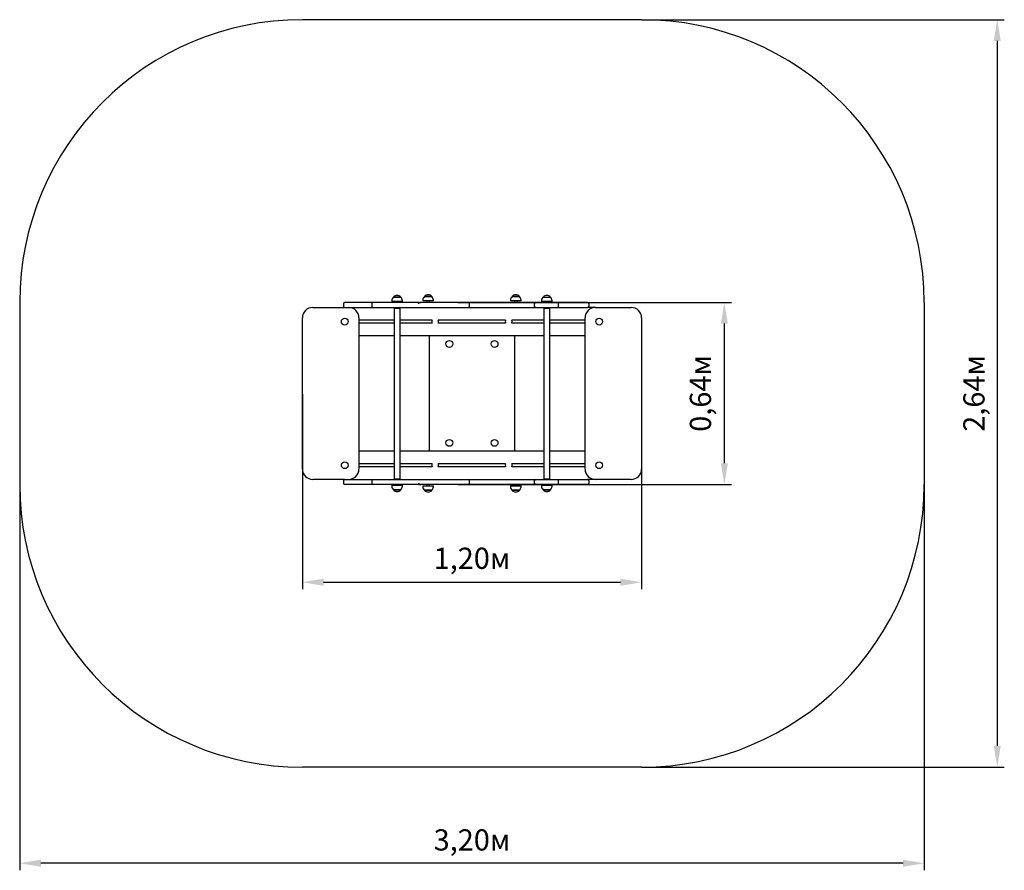
# Paper-space layout 'Основные габаритные размеры' of a CAD drawing. Units: millimetres. Extents: x 1.13 to 4.62, y 0.74 to 3.75.
import ezdxf

# ---------------------------------------------------------------- set-up
doc = ezdxf.new("R2010")
doc.units = ezdxf.units.MM
doc.header["$LTSCALE"] = 25
doc.header["$PDSIZE"] = -1
doc.linetypes.add('SLD-Сплошная', pattern=[0])
doc.styles.get("Standard").update_dxf_attribs({"font": 'isocpeui.ttf'})
doc.dimstyles.new('ISO-25', dxfattribs={"dimtxt": 2.5, "dimasz": 2.5, "dimexe": 1.25, "dimexo": 0.625, "dimtad": 1, "dimtxsty": 'Standard', "dimcen": 2.5, "dimadec": 0, "dimazin": 0, "dimtfac": 1, "dimtmove": 0, "dimatfit": 3, "dimfxl": 1, "dimarcsym": 0})

# ---------------------------------------------------------------- blocks, each defined once
blk = doc.blocks.new('_D_6')
at = {"color": 0, "lineweight": -2, "transparency": 16777216}
for p, q in [((3.3344, 3.7479), (4.6177, 3.7479)), ((4.5927, 3.6729), (4.5927, 1.1789)), ((3.3344, 1.1039), (4.6177, 1.1039))]:
    blk.add_line(p, q, dxfattribs=at)
at = {"color": 0, "transparency": 16777216}
for points in [[(4.5802, 3.6729), (4.6052, 3.6729), (4.5927, 3.7479)], [(4.5802, 1.1789), (4.6052, 1.1789), (4.5927, 1.1039)]]:
    blk.add_solid(points, dxfattribs=at)
at = {"layer": 'Defpoints', "color": 0, "transparency": 16777216}
for p in [(3.3344, 3.7479), (3.3344, 1.1039), (4.5927, 1.1039)]:
    blk.add_point(p, dxfattribs=at)
at = {"color": 0, "transparency": 16777216, "insert": (4.4727, 2.4259), "char_height": 0.075, "attachment_point": 2, "rotation": 90}
blk.add_mtext('2,64м', dxfattribs=at)
blk = doc.blocks.new('_D_7')
at = {"color": 0, "lineweight": -2, "transparency": 16777216}
for p, q in [((1.1344, 2.1039), (1.1344, 0.7392)), ((4.3344, 2.1039), (4.3344, 0.7392)), ((4.2594, 0.7642), (1.2094, 0.7642))]:
    blk.add_line(p, q, dxfattribs=at)
at = {"color": 0, "transparency": 16777216}
for points in [[(1.2094, 0.7767), (1.2094, 0.7517), (1.1344, 0.7642)], [(4.2594, 0.7767), (4.2594, 0.7517), (4.3344, 0.7642)]]:
    blk.add_solid(points, dxfattribs=at)
at = {"layer": 'Defpoints', "color": 0, "transparency": 16777216}
for p in [(1.1344, 2.1039), (4.3344, 2.1039), (1.1344, 0.7642)]:
    blk.add_point(p, dxfattribs=at)
at = {"color": 0, "transparency": 16777216, "insert": (2.7344, 0.8842), "char_height": 0.075, "attachment_point": 2}
blk.add_mtext('3,20м', dxfattribs=at)
blk = doc.blocks.new('*D10')
at = {"color": 0, "lineweight": -2, "transparency": 16777216}
for p, q in [((2.1344, 2.4236), (2.1344, 1.7331)), ((3.3344, 2.407), (3.3344, 1.7331)), ((2.2094, 1.7581), (3.2594, 1.7581))]:
    blk.add_line(p, q, dxfattribs=at)
at = {"color": 0, "transparency": 16777216}
for points in [[(2.2094, 1.7706), (2.2094, 1.7456), (2.1344, 1.7581)], [(3.2594, 1.7706), (3.2594, 1.7456), (3.3344, 1.7581)]]:
    blk.add_solid(points, dxfattribs=at)
at = {"layer": 'Defpoints', "color": 0, "transparency": 16777216}
for p in [(2.1344, 2.4236), (3.3344, 2.407), (3.3344, 1.7581)]:
    blk.add_point(p, dxfattribs=at)
at = {"color": 0, "transparency": 16777216, "insert": (2.7344, 1.8331), "char_height": 0.075, "attachment_point": 5}
blk.add_mtext('1,20м', dxfattribs=at)
blk = doc.blocks.new('*D11')
at = {"color": 0, "lineweight": -2, "transparency": 16777216}
for p, q in [((2.6843, 2.7479), (3.6523, 2.7479)), ((3.6273, 2.1789), (3.6273, 2.6729)), ((2.6843, 2.1039), (3.6523, 2.1039))]:
    blk.add_line(p, q, dxfattribs=at)
at = {"color": 0, "transparency": 16777216}
for points in [[(3.6148, 2.6729), (3.6398, 2.6729), (3.6273, 2.7479)], [(3.6148, 2.1789), (3.6398, 2.1789), (3.6273, 2.1039)]]:
    blk.add_solid(points, dxfattribs=at)
at = {"layer": 'Defpoints', "color": 0, "transparency": 16777216}
for p in [(2.6843, 2.7479), (3.6273, 2.7479), (2.6843, 2.1039)]:
    blk.add_point(p, dxfattribs=at)
at = {"color": 0, "transparency": 16777216, "insert": (3.5523, 2.4259), "char_height": 0.075, "attachment_point": 5, "rotation": 90}
blk.add_mtext('0,64м', dxfattribs=at)

psp = doc.layouts.new('Основные габаритные размеры')

# ---------------------------------------------------------------- linework, layer by layer
at = {"color": 251, "linetype": 'SLD-Сплошная', "true_color": 0x636466}
for p, q in [((3.3344, 3.7479), (2.1344, 3.7479)), ((1.1344, 2.7479), (1.1344, 2.1039)), ((4.3344, 2.7479), (4.3344, 2.1039)), ((3.3344, 1.1039), (2.1344, 1.1039))]:
    psp.add_line(p, q, dxfattribs=at)
at = {"color": 7, "linetype": 'SLD-Сплошная', "lineweight": 25}
for p, q in [((2.451, 2.7539), (2.451, 2.7509)), ((2.4562, 2.7664), (2.4614, 2.7664)), ((2.4779, 2.7664), (2.4562, 2.7664)), ((2.4614, 2.7664), (2.4829, 2.7664)), ((2.4829, 2.7664), (2.4779, 2.7664)), ((2.4882, 2.7509), (2.4882, 2.7539)), ((2.5608, 2.7559), (2.5608, 2.7529)), ((2.598, 2.7529), (2.5608, 2.7529)), ((2.566, 2.7684), (2.5883, 2.7684)), ((2.5927, 2.7684), (2.566, 2.7684)), ((2.5744, 2.7529), (2.5744, 2.7479)), ((2.5844, 2.7479), (2.5844, 2.7529)), ((2.5883, 2.7684), (2.5927, 2.7684)), ((2.598, 2.7529), (2.598, 2.7559)), ((2.8708, 2.7559), (2.8708, 2.7529)), ((2.8785, 2.7529), (2.8708, 2.7529)), ((2.876, 2.7684), (2.9027, 2.7684)), ((2.8816, 2.7684), (2.876, 2.7684)), ((2.908, 2.7529), (2.8785, 2.7529)), ((2.9027, 2.7684), (2.8816, 2.7684)), ((2.8844, 2.7529), (2.8844, 2.7479)), ((2.8944, 2.7479), (2.8944, 2.7529)), ((2.908, 2.7529), (2.908, 2.7559)), ((2.9805, 2.7539), (2.9805, 2.7509)), ((2.9858, 2.7664), (3.0125, 2.7664)), ((3.0177, 2.7509), (3.0177, 2.7539)), ((2.1709, 2.7299), (2.2849, 2.7299)), ((2.2799, 2.7429), (2.2799, 2.7349)), ((2.2862, 2.7479), (2.2849, 2.7479)), ((2.2849, 2.7299), (2.2862, 2.7299)), ((2.2913, 2.7479), (2.2862, 2.7479)), ((2.2862, 2.7299), (2.2913, 2.7299)), ((2.301, 2.7479), (2.2913, 2.7479)), ((2.2913, 2.7299), (2.301, 2.7299)), ((2.317, 2.7479), (2.301, 2.7479)), ((2.301, 2.7299), (2.317, 2.7299)), ((2.3379, 2.7479), (2.317, 2.7479)), ((2.317, 2.7299), (2.3379, 2.7299)), ((2.3628, 2.7479), (2.3379, 2.7479)), ((2.3379, 2.7299), (2.3628, 2.7299)), ((2.3853, 2.7479), (2.3628, 2.7479)), ((2.3628, 2.7299), (2.3853, 2.7299)), ((2.3803, 2.7429), (2.3803, 2.7349)), ((2.3884, 2.7479), (2.3853, 2.7479)), ((2.3853, 2.7299), (2.3884, 2.7299)), ((2.4152, 2.7479), (2.3884, 2.7479)), ((2.3884, 2.7299), (2.4152, 2.7299)), ((2.5337, 2.7479), (2.4152, 2.7479)), ((2.4152, 2.7299), (2.5337, 2.7299)), ((2.4811, 2.7509), (2.451, 2.7509)), ((2.4589, 2.7279), (2.4589, 2.1239)), ((2.4589, 2.7279), (2.4596, 2.7279)), ((2.4592, 2.7284), (2.4606, 2.7279)), ((2.4596, 2.7279), (2.4802, 2.7279)), ((2.4646, 2.7509), (2.4646, 2.7479)), ((2.4746, 2.7479), (2.4746, 2.7509)), ((2.4786, 2.7279), (2.48, 2.7284)), ((2.4802, 2.1239), (2.4802, 2.7279)), ((2.4882, 2.7509), (2.4811, 2.7509)), ((2.5488, 2.7479), (2.5337, 2.7479)), ((2.5337, 2.7299), (2.5513, 2.7299)), ((2.5488, 2.7479), (2.5535, 2.7479)), ((2.5513, 2.7299), (2.5603, 2.7299)), ((2.5603, 2.7479), (2.5535, 2.7479)), ((2.577, 2.7479), (2.5603, 2.7479)), ((2.5603, 2.7299), (2.577, 2.7299)), ((2.6049, 2.7479), (2.577, 2.7479)), ((2.577, 2.7299), (2.6049, 2.7299)), ((2.6521, 2.7479), (2.6049, 2.7479)), ((2.6049, 2.7299), (2.6521, 2.7299)), ((2.6843, 2.7479), (2.6521, 2.7479)), ((2.6521, 2.7299), (2.6843, 2.7299)), ((2.7031, 2.7479), (2.6843, 2.7479)), ((2.6843, 2.7299), (2.7031, 2.7299)), ((2.7173, 2.7479), (2.7031, 2.7479)), ((2.7031, 2.7299), (2.7173, 2.7299)), ((2.7208, 2.7479), (2.7173, 2.7479)), ((2.7173, 2.7299), (2.7208, 2.7299)), ((2.7307, 2.7479), (2.7208, 2.7479)), ((2.7208, 2.7299), (2.7307, 2.7299)), ((2.7258, 2.7349), (2.7258, 2.7429)), ((2.7504, 2.7479), (2.7307, 2.7479)), ((2.7307, 2.7299), (2.7504, 2.7299)), ((2.7691, 2.7479), (2.7504, 2.7479)), ((2.7504, 2.7299), (2.7691, 2.7299)), ((2.7718, 2.7479), (2.7691, 2.7479)), ((2.7691, 2.7299), (2.7718, 2.7299)), ((2.7979, 2.7479), (2.7718, 2.7479)), ((2.7718, 2.7299), (2.7979, 2.7299)), ((2.8236, 2.7479), (2.7979, 2.7479)), ((2.7979, 2.7299), (2.8236, 2.7299)), ((2.8489, 2.7479), (2.8236, 2.7479)), ((2.8236, 2.7299), (2.8489, 2.7299)), ((2.9515, 2.7479), (2.8489, 2.7479)), ((2.8489, 2.7299), (2.9515, 2.7299)), ((2.9598, 2.7479), (2.9515, 2.7479)), ((2.9515, 2.7299), (2.9598, 2.7299)), ((2.9548, 2.7429), (2.9548, 2.7349)), ((2.9684, 2.7479), (2.9598, 2.7479)), ((2.9598, 2.7299), (2.9684, 2.7299)), ((3.0085, 2.7479), (2.9684, 2.7479)), ((2.9684, 2.7299), (3.0085, 2.7299)), ((3.0177, 2.7509), (2.9805, 2.7509)), ((2.9885, 2.7279), (2.9885, 2.1239)), ((2.9885, 2.7279), (3.0091, 2.7279)), ((2.9887, 2.7284), (2.9901, 2.7279)), ((2.9941, 2.7509), (2.9941, 2.7479)), ((3.0041, 2.7479), (3.0041, 2.7509)), ((3.0082, 2.7279), (3.0095, 2.7284)), ((3.0315, 2.7479), (3.0085, 2.7479)), ((3.0085, 2.7299), (3.0315, 2.7299)), ((3.0091, 2.7279), (3.0098, 2.7279)), ((3.0098, 2.1239), (3.0098, 2.7279)), ((3.0353, 2.7479), (3.0315, 2.7479)), ((3.0315, 2.7299), (3.0353, 2.7299)), ((3.0354, 2.7479), (3.0353, 2.7479)), ((3.0353, 2.7299), (3.0354, 2.7299)), ((3.0807, 2.7479), (3.0354, 2.7479)), ((3.0354, 2.7299), (3.0807, 2.7299)), ((3.0403, 2.7349), (3.0403, 2.7429)), ((3.0867, 2.7479), (3.0807, 2.7479)), ((3.0807, 2.7299), (3.0867, 2.7299)), ((3.1042, 2.7479), (3.0867, 2.7479)), ((3.0867, 2.7299), (3.1042, 2.7299)), ((3.1095, 2.7479), (3.1042, 2.7479)), ((3.1042, 2.7299), (3.1095, 2.7299)), ((3.1369, 2.7479), (3.1095, 2.7479)), ((3.1095, 2.7299), (3.1369, 2.7299)), ((3.137, 2.7479), (3.1369, 2.7479)), ((3.1369, 2.7299), (3.137, 2.7299)), ((3.1418, 2.7479), (3.137, 2.7479)), ((3.137, 2.7299), (3.1418, 2.7299)), ((3.1434, 2.7479), (3.1418, 2.7479)), ((3.1418, 2.7299), (3.1434, 2.7299)), ((3.1437, 2.7479), (3.1434, 2.7479)), ((3.1434, 2.7299), (3.1437, 2.7299)), ((3.1709, 2.7299), (3.1437, 2.7299)), ((3.1487, 2.7349), (3.1487, 2.7429)), ((3.1709, 2.7299), (3.2979, 2.7299)), ((2.1344, 2.1584), (2.1344, 2.6934)), ((2.3344, 2.6934), (2.3344, 2.1584)), ((2.4589, 2.6849), (2.3344, 2.6849)), ((2.5934, 2.6849), (2.4802, 2.6849)), ((2.8534, 2.6849), (2.6153, 2.6849)), ((2.9885, 2.6849), (2.8753, 2.6849)), ((3.1344, 2.6849), (3.0098, 2.6849)), ((3.1344, 2.1584), (3.1344, 2.6934)), ((3.3344, 2.6934), (3.3344, 2.1584)), ((2.4589, 2.6749), (2.3344, 2.6749)), ((2.5934, 2.6749), (2.4802, 2.6749)), ((2.8534, 2.6749), (2.6153, 2.6749)), ((2.8752, 2.6748), (2.8754, 2.6751)), ((2.9885, 2.6749), (2.8753, 2.6749)), ((3.1344, 2.6749), (3.0098, 2.6749)), ((2.4589, 2.6299), (2.3344, 2.6299)), ((2.9885, 2.6299), (2.4802, 2.6299)), ((2.5844, 2.2219), (2.5844, 2.6299)), ((2.8844, 2.6299), (2.8844, 2.2219)), ((3.1344, 2.6299), (3.0098, 2.6299)), ((2.4589, 2.2219), (2.3344, 2.2219)), ((2.9885, 2.2219), (2.4802, 2.2219)), ((3.1344, 2.2219), (3.0098, 2.2219)), ((2.4589, 2.1769), (2.3344, 2.1769)), ((2.4589, 2.1669), (2.3344, 2.1669)), ((2.5934, 2.1769), (2.4802, 2.1769)), ((2.5934, 2.1669), (2.4802, 2.1669)), ((2.8534, 2.1769), (2.6153, 2.1769)), ((2.8534, 2.1669), (2.6153, 2.1669)), ((2.8533, 2.1671), (2.8535, 2.1668)), ((2.9885, 2.1769), (2.8753, 2.1769)), ((2.9885, 2.1669), (2.8753, 2.1669)), ((3.1344, 2.1769), (3.0098, 2.1769)), ((3.1344, 2.1669), (3.0098, 2.1669)), ((2.2849, 2.1219), (2.1709, 2.1219)), ((2.2799, 2.1169), (2.2799, 2.1089)), ((2.2849, 2.1219), (2.2862, 2.1219)), ((2.2862, 2.1039), (2.2849, 2.1039)), ((2.2862, 2.1219), (2.2913, 2.1219)), ((2.2913, 2.1039), (2.2862, 2.1039)), ((2.2913, 2.1219), (2.301, 2.1219)), ((2.301, 2.1039), (2.2913, 2.1039)), ((2.301, 2.1219), (2.317, 2.1219)), ((2.317, 2.1039), (2.301, 2.1039)), ((2.317, 2.1219), (2.3379, 2.1219)), ((2.3379, 2.1039), (2.317, 2.1039)), ((2.3379, 2.1219), (2.3628, 2.1219)), ((2.3628, 2.1039), (2.3379, 2.1039)), ((2.3628, 2.1219), (2.3853, 2.1219)), ((2.3853, 2.1039), (2.3628, 2.1039)), ((2.3803, 2.1169), (2.3803, 2.1089)), ((2.3853, 2.1219), (2.3884, 2.1219)), ((2.3884, 2.1039), (2.3853, 2.1039)), ((2.3884, 2.1219), (2.4152, 2.1219)), ((2.4152, 2.1039), (2.3884, 2.1039)), ((2.4152, 2.1219), (2.5337, 2.1219)), ((2.5337, 2.1039), (2.4152, 2.1039)), ((2.451, 2.1009), (2.451, 2.0979)), ((2.451, 2.1009), (2.4882, 2.1009)), ((2.4589, 2.1239), (2.4596, 2.1239)), ((2.4606, 2.1239), (2.4592, 2.1234)), ((2.4596, 2.1239), (2.4802, 2.1239)), ((2.4646, 2.1039), (2.4646, 2.1009)), ((2.4746, 2.1009), (2.4746, 2.1039)), ((2.48, 2.1234), (2.4786, 2.1239)), ((2.4882, 2.0979), (2.4882, 2.1009)), ((2.5337, 2.1219), (2.5513, 2.1219)), ((2.5488, 2.1039), (2.5337, 2.1039)), ((2.5488, 2.1039), (2.5535, 2.1039)), ((2.5513, 2.1219), (2.5603, 2.1219)), ((2.5603, 2.1039), (2.5535, 2.1039)), ((2.5603, 2.1219), (2.577, 2.1219)), ((2.577, 2.1039), (2.5603, 2.1039)), ((2.5608, 2.0989), (2.5608, 2.0959)), ((2.5608, 2.0989), (2.5902, 2.0989)), ((2.5744, 2.1039), (2.5744, 2.0989)), ((2.577, 2.1219), (2.6049, 2.1219)), ((2.6049, 2.1039), (2.577, 2.1039)), ((2.5844, 2.0989), (2.5844, 2.1039)), ((2.5902, 2.0989), (2.598, 2.0989)), ((2.598, 2.0959), (2.598, 2.0989)), ((2.6049, 2.1219), (2.6521, 2.1219)), ((2.6521, 2.1039), (2.6049, 2.1039)), ((2.6521, 2.1219), (2.6843, 2.1219)), ((2.6843, 2.1039), (2.6521, 2.1039)), ((2.6843, 2.1219), (2.7031, 2.1219)), ((2.7031, 2.1039), (2.6843, 2.1039)), ((2.7031, 2.1219), (2.7173, 2.1219)), ((2.7173, 2.1039), (2.7031, 2.1039)), ((2.7173, 2.1219), (2.7208, 2.1219)), ((2.7208, 2.1039), (2.7173, 2.1039)), ((2.7208, 2.1219), (2.7307, 2.1219)), ((2.7307, 2.1039), (2.7208, 2.1039)), ((2.7258, 2.1089), (2.7258, 2.1169)), ((2.7307, 2.1219), (2.7504, 2.1219)), ((2.7504, 2.1039), (2.7307, 2.1039)), ((2.7504, 2.1219), (2.7691, 2.1219)), ((2.7691, 2.1039), (2.7504, 2.1039)), ((2.7691, 2.1219), (2.7718, 2.1219)), ((2.7718, 2.1039), (2.7691, 2.1039)), ((2.7718, 2.1219), (2.7979, 2.1219)), ((2.7979, 2.1039), (2.7718, 2.1039)), ((2.7979, 2.1219), (2.8236, 2.1219)), ((2.8236, 2.1039), (2.7979, 2.1039)), ((2.8236, 2.1219), (2.8489, 2.1219)), ((2.8489, 2.1039), (2.8236, 2.1039)), ((2.8489, 2.1219), (2.9515, 2.1219)), ((2.9515, 2.1039), (2.8489, 2.1039)), ((2.8708, 2.0989), (2.8708, 2.0959)), ((2.8708, 2.0989), (2.9002, 2.0989)), ((2.8844, 2.1039), (2.8844, 2.0989)), ((2.8944, 2.0989), (2.8944, 2.1039)), ((2.9002, 2.0989), (2.908, 2.0989)), ((2.908, 2.0959), (2.908, 2.0989)), ((2.9515, 2.1219), (2.9598, 2.1219)), ((2.9598, 2.1039), (2.9515, 2.1039)), ((2.9548, 2.1169), (2.9548, 2.1089)), ((2.9598, 2.1219), (2.9684, 2.1219)), ((2.9684, 2.1039), (2.9598, 2.1039)), ((2.9684, 2.1219), (3.0085, 2.1219)), ((3.0085, 2.1039), (2.9684, 2.1039)), ((2.9805, 2.1009), (2.9805, 2.0979)), ((2.9805, 2.1009), (2.9982, 2.1009)), ((2.9885, 2.1239), (3.0091, 2.1239)), ((2.9901, 2.1239), (2.9887, 2.1234)), ((2.9941, 2.1039), (2.9941, 2.1009)), ((2.9982, 2.1009), (3.0177, 2.1009)), ((3.0041, 2.1009), (3.0041, 2.1039)), ((3.0095, 2.1234), (3.0081, 2.1239)), ((3.0085, 2.1219), (3.0315, 2.1219)), ((3.0315, 2.1039), (3.0085, 2.1039)), ((3.0091, 2.1239), (3.0098, 2.1239)), ((3.0177, 2.0979), (3.0177, 2.1009)), ((3.0315, 2.1219), (3.0353, 2.1219)), ((3.0353, 2.1039), (3.0315, 2.1039)), ((3.0353, 2.1219), (3.0354, 2.1219)), ((3.0354, 2.1039), (3.0353, 2.1039)), ((3.0354, 2.1219), (3.0807, 2.1219)), ((3.0807, 2.1039), (3.0354, 2.1039)), ((3.0403, 2.1089), (3.0403, 2.1169)), ((3.0807, 2.1219), (3.0867, 2.1219)), ((3.0867, 2.1039), (3.0807, 2.1039)), ((3.0867, 2.1219), (3.1042, 2.1219)), ((3.1042, 2.1039), (3.0867, 2.1039)), ((3.1042, 2.1219), (3.1095, 2.1219)), ((3.1095, 2.1039), (3.1042, 2.1039)), ((3.1095, 2.1219), (3.1369, 2.1219)), ((3.1369, 2.1039), (3.1095, 2.1039)), ((3.1369, 2.1219), (3.137, 2.1219)), ((3.137, 2.1039), (3.1369, 2.1039)), ((3.137, 2.1219), (3.1418, 2.1219)), ((3.1418, 2.1039), (3.137, 2.1039)), ((3.1418, 2.1219), (3.1434, 2.1219)), ((3.1434, 2.1039), (3.1418, 2.1039)), ((3.1434, 2.1219), (3.1437, 2.1219)), ((3.1437, 2.1039), (3.1434, 2.1039)), ((3.1709, 2.1219), (3.1437, 2.1219)), ((3.1487, 2.1089), (3.1487, 2.1169)), ((3.2979, 2.1219), (3.1709, 2.1219)), ((2.4574, 2.0854), (2.4562, 2.0854)), ((2.4562, 2.0854), (2.4829, 2.0854)), ((2.4829, 2.0854), (2.4574, 2.0854)), ((2.5927, 2.0834), (2.566, 2.0834)), ((2.566, 2.0834), (2.5872, 2.0834)), ((2.5872, 2.0834), (2.5927, 2.0834)), ((2.9027, 2.0834), (2.876, 2.0834)), ((2.876, 2.0834), (2.8972, 2.0834)), ((2.8972, 2.0834), (2.9027, 2.0834)), ((3.0119, 2.0854), (2.9858, 2.0854)), ((2.9858, 2.0854), (2.9984, 2.0854)), ((2.9984, 2.0854), (3.0125, 2.0854)), ((3.0125, 2.0854), (3.0119, 2.0854))]:
    psp.add_line(p, q, dxfattribs=at)
at = {"color": 7, "linetype": 'SLD-Сплошная', "lineweight": 25, "flags": 128}
for points in [[(2.4623, 2.7279), (2.4623, 2.7279), (2.4623, 2.7279)], [(2.478, 2.7279), (2.478, 2.7279), (2.4779, 2.7279)], [(3.0083, 2.7279), (3.0082, 2.7279), (3.0082, 2.7279)], [(2.4786, 2.1238), (2.4786, 2.1238), (2.4785, 2.1239)], [(2.9901, 2.1238), (2.9901, 2.1238), (2.9902, 2.1239)]]:
    psp.add_lwpolyline(points, dxfattribs=at)
at = {"color": 7, "linetype": 'SLD-Сплошная', "lineweight": 25}
for centre in [(2.2844, 2.6799), (3.1844, 2.6799), (2.6544, 2.6009), (2.8144, 2.6009), (2.6544, 2.2509), (2.8144, 2.2509), (2.2844, 2.1719), (3.1844, 2.1719)]:
    psp.add_circle(centre, 0.012, dxfattribs=at)
at = {"color": 251, "linetype": 'SLD-Сплошная', "true_color": 0x636466}
for centre, start, end in [((2.1344, 2.7479), 90, 180), ((3.3344, 2.7479), 0, 90), ((2.1344, 2.1039), 180, 270), ((3.3344, 2.1039), 270, 0)]:
    psp.add_arc(centre, 1, start, end, dxfattribs=at)
at = {"color": 7, "linetype": 'SLD-Сплошная', "lineweight": 25}
for centre, radius, start, end in [((2.4685, 2.7539), 0.0175, 134.4352, 180), ((2.4696, 2.7551), 0.0175, 40.3062, 139.6938), ((2.4707, 2.7539), 0.0175, 0, 45.5648), ((2.5783, 2.7559), 0.0175, 134.4352, 180), ((2.5794, 2.7571), 0.0175, 40.3062, 139.6938), ((2.5804, 2.7559), 0.0175, 0, 45.5648), ((2.8883, 2.7559), 0.0175, 134.4352, 180), ((2.8894, 2.7571), 0.0175, 40.3062, 139.6938), ((2.8904, 2.7559), 0.0175, 0, 45.5648), ((2.998, 2.7539), 0.0175, 134.4352, 180), ((2.9991, 2.7551), 0.0175, 40.3062, 139.6938), ((3.0002, 2.7539), 0.0175, 0, 45.5648), ((2.1709, 2.6934), 0.0365, 90, 180), ((2.2849, 2.7429), 0.005, 90, 180), ((2.2849, 2.7349), 0.005, 180, 270), ((2.2979, 2.6934), 0.0365, 0, 90), ((2.3853, 2.7429), 0.005, 90, 180), ((2.3853, 2.7349), 0.005, 180, 270), ((2.4595, 2.7291), 0.000773, 90, 250), ((2.4797, 2.7291), 0.000773, 290, 90), ((2.5484, 2.7398), 0.00808, 86.819, 122.5805), ((2.5274, 2.7469), 0.0166, 354.0091, 358.9586), ((2.5765, 2.7439), 0.0325, 175.2209, 177.7468), ((2.5453, 2.7492), 0.0042, 251.3266, 311.0687), ((2.5539, 2.7379), 0.00999, 92.5325, 125.8054), ((2.7208, 2.7429), 0.005, 0, 90), ((2.7208, 2.7349), 0.005, 270, 0), ((2.9598, 2.7429), 0.005, 90, 180), ((2.9598, 2.7349), 0.005, 180, 270), ((2.989, 2.7291), 0.000773, 90, 250), ((3.0093, 2.7291), 0.000773, 290, 90), ((3.0353, 2.7429), 0.005, 0, 90), ((3.0353, 2.7349), 0.005, 270, 0), ((3.1709, 2.6934), 0.0365, 90, 180), ((3.1437, 2.7429), 0.005, 0, 90), ((3.1437, 2.7349), 0.005, 270, 0), ((3.2979, 2.6934), 0.0365, 0, 90), ((2.6044, 2.6799), 0.012, 154.9666, 205.0334), ((2.6044, 2.6799), 0.012, 334.9666, 25.0334), ((2.8644, 2.6799), 0.012, 154.9666, 205.0334), ((2.8644, 2.6799), 0.012, 336.6882, 25.0334), ((2.6044, 2.1719), 0.012, 154.9666, 205.0334), ((2.6044, 2.1719), 0.012, 334.9666, 25.0334), ((2.8644, 2.1719), 0.012, 154.9666, 203.3118), ((2.8644, 2.1719), 0.012, 334.9666, 25.0334), ((2.1709, 2.1584), 0.0365, 180, 270), ((2.2979, 2.1584), 0.0365, 270, 0), ((3.1709, 2.1584), 0.0365, 180, 270), ((3.2979, 2.1584), 0.0365, 270, 0), ((2.2849, 2.1169), 0.005, 90, 180), ((2.2849, 2.1089), 0.005, 180, 270), ((2.3853, 2.1169), 0.005, 90, 180), ((2.3853, 2.1089), 0.005, 180, 270), ((2.4685, 2.0979), 0.0175, 180, 225.5648), ((2.4595, 2.1227), 0.000773, 110, 270), ((2.4797, 2.1227), 0.000773, 270, 70), ((2.4707, 2.0979), 0.0175, 314.4352, 360), ((2.5453, 2.1026), 0.0042, 48.9313, 108.6734), ((2.5274, 2.1048), 0.0166, 1.0414, 5.9909), ((2.5765, 2.1079), 0.0325, 182.2532, 184.7791), ((2.5484, 2.1119), 0.00808, 237.4195, 273.181), ((2.5539, 2.1139), 0.00999, 234.1946, 267.4675), ((2.5783, 2.0959), 0.0175, 180, 225.5648), ((2.5804, 2.0959), 0.0175, 314.4352, 0), ((2.7208, 2.1169), 0.005, 0, 90), ((2.7208, 2.1089), 0.005, 270, 0), ((2.8883, 2.0959), 0.0175, 180, 225.5648), ((2.8904, 2.0959), 0.0175, 314.4352, 0), ((2.9598, 2.1169), 0.005, 90, 180), ((2.9598, 2.1089), 0.005, 180, 270), ((2.998, 2.0979), 0.0175, 180, 225.5648), ((2.989, 2.1227), 0.000773, 110, 270), ((3.0093, 2.1227), 0.000773, 270, 70), ((3.0002, 2.0979), 0.0175, 314.4352, 0), ((3.0353, 2.1169), 0.005, 0, 90), ((3.0353, 2.1089), 0.005, 270, 0), ((3.1437, 2.1169), 0.005, 0, 90), ((3.1437, 2.1089), 0.005, 270, 0), ((2.4696, 2.0967), 0.0175, 220.3062, 319.6938), ((2.5794, 2.0947), 0.0175, 220.3062, 319.6938), ((2.8894, 2.0947), 0.0175, 220.3062, 319.6938), ((2.9991, 2.0967), 0.0175, 220.3062, 319.6938)]:
    psp.add_arc(centre, radius, start, end, dxfattribs=at)

# ---------------------------------------------------------------- dimensions: what is measured, and where the dimension line sits
at = {"color": 251, "true_color": 0x636466}
dim = psp.add_linear_dim(base=(4.5927, 1.1039), p1=(3.3344, 3.7479), p2=(3.3344, 1.1039), angle=90, dimstyle='ISO-25', override={"dimtxt": 0.075, "dimasz": 0.075, "dimexe": 0.025, "dimexo": 0, "dimgap": 0.03, "dimzin": 1, "dimpost": 'м', "dimtdec": 3, "dimtzin": 1}, dxfattribs=at)
dim.commit()
dim.dimension.update_dxf_attribs({"geometry": '_D_6', "text_midpoint": (4.5927, 2.4259), "dimtype": 160})
dim = psp.add_linear_dim(base=(3.6273, 2.7479), p1=(2.6843, 2.1039), p2=(2.6843, 2.7479), angle=90, dimstyle='ISO-25', override={"dimtxt": 0.075, "dimasz": 0.075, "dimexe": 0.025, "dimexo": 0, "dimgap": 0.03, "dimtih": 0, "dimtoh": 0, "dimzin": 1, "dimpost": 'м', "dimtdec": 3, "dimtzin": 1})
dim.commit()
dim.dimension.update_dxf_attribs({"geometry": '*D11', "text_midpoint": (3.5523, 2.4259)})
dim = psp.add_linear_dim(base=(3.3344, 1.7581), p1=(2.1344, 2.4236), p2=(3.3344, 2.407), dimstyle='ISO-25', override={"dimtxt": 0.075, "dimasz": 0.075, "dimexe": 0.025, "dimexo": 0, "dimgap": 0.03, "dimzin": 1, "dimpost": 'м', "dimtdec": 3, "dimtzin": 1})
dim.commit()
dim.dimension.update_dxf_attribs({"geometry": '*D10', "text_midpoint": (2.7344, 1.8331)})
dim = psp.add_linear_dim(base=(1.1344, 0.7642), p1=(4.3344, 2.1039), p2=(1.1344, 2.1039), dimstyle='ISO-25', override={"dimtxt": 0.075, "dimasz": 0.075, "dimexe": 0.025, "dimexo": 0, "dimgap": 0.03, "dimzin": 1, "dimpost": 'м', "dimtdec": 3, "dimtzin": 1}, dxfattribs=at)
dim.commit()
dim.dimension.update_dxf_attribs({"geometry": '_D_7', "text_midpoint": (2.7344, 0.7642), "dimtype": 160})

doc.saveas('drawing.dxf')
